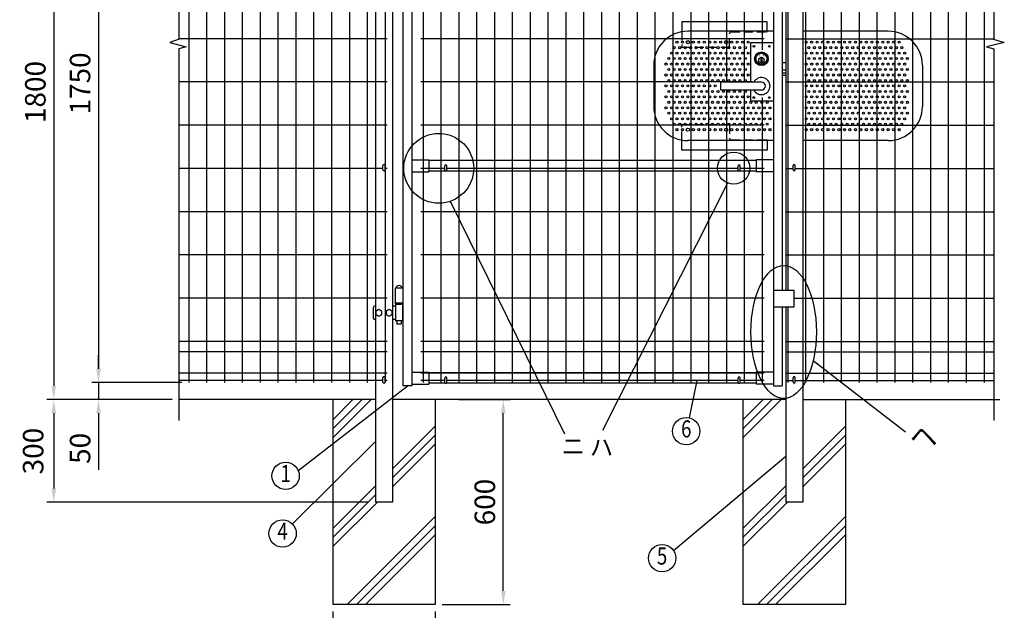
# Model space of a CAD drawing. Extents: x 375 to 7813, y 29 to 5280.
# Drawn here: x 375 to 3255, y 1779 to 3508 of the extents above; entities that cross this region are included whole.
import ezdxf
from ezdxf.enums import TextEntityAlignment as Align

# ---------------------------------------------------------------- set-up
doc = ezdxf.new("R2010")
doc.units = 0
doc.header["$LTSCALE"] = 100
doc.header["$MEASUREMENT"] = 0
doc.header["$PDMODE"] = 33
doc.header["$PDSIZE"] = 5
doc.linetypes.add('HIDDEN', pattern=[0.375, 0.25, -0.125])
doc.layers.get('0').update_dxf_attribs({"linetype": 'CONTINUOUS'})
doc.layers.get('DEFPOINTS').update_dxf_attribs({"linetype": 'CONTINUOUS'})
for name, color, linetype in [('HASEN', 7, 'HIDDEN'), ('MOJI', 6, 'CONTINUOUS'), ('SJC', 1, 'CONTINUOUS'), ('SUNPOU', 4, 'CONTINUOUS')]:
    doc.layers.add(name, color=color, linetype=linetype)
doc.styles.add('EXT08', font='ROMANS', dxfattribs={"width": 0.8, "bigfont": 'EXTFONT'})
doc.styles.get("Standard").update_dxf_attribs({"font": 'ROMANS.SHX', "bigfont": 'BIGFONT.SHX'})
doc.dimstyles.new('SJC', dxfattribs={"dimtxt": 0.18, "dimasz": 0.18, "dimexe": 0.18, "dimexo": 0.0625, "dimgap": 0.09, "dimtad": 0, "dimtih": 1, "dimtoh": 1, "dimdec": 4, "dimzin": 0, "dimdsep": 46, "dimtxsty": 'STANDARD', "dimcen": 0.09, "dimadec": 0, "dimazin": 0, "dimtfac": 1, "dimtdec": 4, "dimtofl": 0, "dimtmove": 0, "dimatfit": 3, "dimfxl": 1, "dimtolj": 1, "dimtzin": 0, "dimarcsym": 0})

# ---------------------------------------------------------------- blocks, each defined once
blk = doc.blocks.new('*D6')
at = {"layer": 'DEFPOINTS', "color": 0}
for p in [(869.3, 4196.2), (474.6, 2396.2), (605.4, 2396.2)]:
    blk.add_point(p, dxfattribs=at)
at = {"layer": 'SUNPOU', "color": 0}
for p, q in [((849.3, 4196.2), (454.6, 4196.2)), ((474.6, 4156.2), (474.6, 2436.2)), ((585.4, 2396.2), (454.6, 2396.2))]:
    blk.add_line(p, q, dxfattribs=at)
for points in [[(468, 4156.2), (481.3, 4156.2), (474.6, 4196.2)], [(468, 2436.2), (481.3, 2436.2), (474.6, 2396.2)]]:
    blk.add_solid(points, dxfattribs=at)
at = {"layer": 'SUNPOU', "color": 0, "insert": (420.6, 3296.2), "char_height": 60, "attachment_point": 5, "rotation": 90, "style": 'EXT08'}
blk.add_mtext('\\A1;1800', dxfattribs=at)
blk = doc.blocks.new('*D7')
at = {"layer": 'DEFPOINTS', "color": 0}
for p in [(869.3, 4196.2), (605.4, 2446.2), (869.3, 2446.2)]:
    blk.add_point(p, dxfattribs=at)
at = {"layer": 'SUNPOU', "color": 0}
for p, q in [((849.3, 4196.2), (585.4, 4196.2)), ((605.4, 4156.2), (605.4, 2486.2)), ((849.3, 2446.2), (585.4, 2446.2))]:
    blk.add_line(p, q, dxfattribs=at)
for points in [[(598.8, 4156.2), (612.1, 4156.2), (605.4, 4196.2)], [(598.8, 2486.2), (612.1, 2486.2), (605.4, 2446.2)]]:
    blk.add_solid(points, dxfattribs=at)
at = {"layer": 'SUNPOU', "color": 0, "insert": (551.4, 3321.2), "char_height": 60, "attachment_point": 5, "rotation": 90, "style": 'EXT08'}
blk.add_mtext('\\A1;1750', dxfattribs=at)
blk = doc.blocks.new('*D8')
at = {"layer": 'DEFPOINTS', "color": 0}
for p in [(1290.5, 1796.2), (1590.5, 1796.2), (1590.5, 1637.7)]:
    blk.add_point(p, dxfattribs=at)
at = {"layer": 'SUNPOU', "color": 0}
for p, q in [((1290.5, 1776.2), (1290.5, 1617.7)), ((1590.5, 1776.2), (1590.5, 1617.7)), ((1330.5, 1637.7), (1550.5, 1637.7))]:
    blk.add_line(p, q, dxfattribs=at)
for points in [[(1330.5, 1644.4), (1330.5, 1631), (1290.5, 1637.7)], [(1550.5, 1644.4), (1550.5, 1631), (1590.5, 1637.7)]]:
    blk.add_solid(points, dxfattribs=at)
at = {"layer": 'SUNPOU', "color": 0, "insert": (1439.1, 1696.3), "char_height": 60, "attachment_point": 5, "style": 'EXT08'}
blk.add_mtext('\\A1;□300', dxfattribs=at)
blk = doc.blocks.new('*D9')
at = {"color": 0, "linetype": 'ByBlock'}
for p, q in [((656.4, 1901.3), (656.4, 1941.3)), ((636.4, 1861.3), (636.4, 1861.3)), ((656.4, 1861.3), (656.4, 1811.3)), ((871.7, 1811.3), (636.4, 1811.3)), ((656.4, 1771.3), (656.4, 1605.6))]:
    blk.add_line(p, q, dxfattribs=at)
for points in [[(649.8, 1901.3), (663.1, 1901.3), (656.4, 1861.3)], [(649.8, 1771.3), (663.1, 1771.3), (656.4, 1811.3)]]:
    blk.add_solid(points, dxfattribs=at)
at = {"layer": 'DEFPOINTS', "color": 0, "linetype": 'ByBlock'}
for p in [(656.4, 1861.3), (656.4, 1811.3), (891.7, 1811.3)]:
    blk.add_point(p, dxfattribs=at)
at = {"color": 0, "linetype": 'ByBlock', "insert": (602.4, 1668.4), "char_height": 60, "attachment_point": 5, "rotation": 90, "style": 'EXT08'}
blk.add_mtext('\\A1;50', dxfattribs=at)
blk = doc.blocks.new('*D10')
at = {"layer": 'DEFPOINTS', "color": 0}
for p in [(605.4, 2396.2), (474.6, 2096.2), (1415.5, 2096.2)]:
    blk.add_point(p, dxfattribs=at)
at = {"layer": 'SUNPOU', "color": 0}
for p, q in [((585.4, 2396.2), (454.6, 2396.2)), ((474.6, 2356.2), (474.6, 2136.2)), ((1395.5, 2096.2), (454.6, 2096.2))]:
    blk.add_line(p, q, dxfattribs=at)
for points in [[(468, 2356.2), (481.3, 2356.2), (474.6, 2396.2)], [(468, 2136.2), (481.3, 2136.2), (474.6, 2096.2)]]:
    blk.add_solid(points, dxfattribs=at)
at = {"layer": 'SUNPOU', "color": 0, "insert": (414.2, 2245.4), "char_height": 60, "attachment_point": 5, "rotation": 90, "style": 'EXT08'}
blk.add_mtext('\\A1;300', dxfattribs=at)
blk = doc.blocks.new('*D11')
at = {"layer": 'DEFPOINTS', "color": 0}
for p in [(1639.1, 2396.2), (1789.5, 2396.2), (1590.5, 1796.2)]:
    blk.add_point(p, dxfattribs=at)
at = {"layer": 'SUNPOU', "color": 0}
for p, q in [((1659.1, 2396.2), (1809.5, 2396.2)), ((1789.5, 1836.2), (1789.5, 2356.2)), ((1610.5, 1796.2), (1809.5, 1796.2))]:
    blk.add_line(p, q, dxfattribs=at)
for points in [[(1782.8, 2356.2), (1796.1, 2356.2), (1789.5, 2396.2)], [(1782.8, 1836.2), (1796.1, 1836.2), (1789.5, 1796.2)]]:
    blk.add_solid(points, dxfattribs=at)
at = {"layer": 'SUNPOU', "color": 0, "insert": (1735.5, 2096.2), "char_height": 60, "attachment_point": 5, "rotation": 90, "style": 'EXT08'}
blk.add_mtext('\\A1;600', dxfattribs=at)
blk = doc.blocks.new('A$C213A0825')
at = {"layer": 'HASEN'}
for p, q in [((-18, 30.4), (-18, -13)), ((127, 30), (230, 30)), ((122, -13), (122, 25)), ((-16, -15), (120, -15)), ((-18, -286.4), (-18, -243)), ((-16, -241), (120, -241)), ((122, -243), (122, -281)), ((127, -286), (230, -286))]:
    blk.add_line(p, q, dxfattribs=at)
for centre, radius, start, end in [((127, 25), 5, 90, 180), ((230, 32), 2, 270, 0), ((-16, -13), 2, 180, 270), ((120, -13), 2, 270, 0), ((-16, -243), 2, 90, 180), ((120, -243), 2, 0, 90), ((127, -281), 5, 180, 270), ((230, -288), 2, 0, 90)]:
    blk.add_arc(centre, radius, start, end, dxfattribs=at)
at = {"layer": 'MOJI'}
for p, q in [((232, 60), (-18, 60)), ((-18, 60), (-18, 30.4)), ((232, 32), (232, 60)), ((-18, -316), (-18, -286.4)), ((232, -288), (232, -316)), ((232, -316), (-18, -316))]:
    blk.add_line(p, q, dxfattribs=at)
at = {"layer": 'SJC'}
for centre in [(0, 0), (112, 0), (0, -256), (112, -256)]:
    blk.add_circle(centre, 4.7, dxfattribs=at)
blk = doc.blocks.new('A$C64C354C6')
at = {"layer": 'SUNPOU'}
blk.add_blockref('A$C213A0825', (0, 0), dxfattribs=at)

msp = doc.modelspace()

# ---------------------------------------------------------------- linework, layer by layer
at = {"layer": 'MOJI'}
for p, q in [((2445.64281, 3029.75264), (2079.25897, 2305.76622)), ((1634.1193, 2976.31835), (1968.2731, 2296.20292)), ((2696.22675, 2510.08566), (2966.50266, 2302.17594)), ((2355.33418, 2452.30831), (2332.81623, 2343.09185)), ((1512.04952, 2437.59337), (1188.31383, 2186.43058)), ((1415.54365, 2273.56518), (1172.37694, 2032.49194)), ((2615.54365, 2229.21081), (2287.59254, 1953.5932))]:
    msp.add_line(p, q, dxfattribs=at)
for centre, radius in [((2289.54365, 3426.00831), 3), ((2297.54365, 3442.00831), 3), ((2305.54365, 3426.00831), 3), ((2313.54365, 3442.00831), 3), ((2321.54365, 3426.00831), 3), ((2337.54365, 3426.00831), 3), ((2345.54365, 3442.00831), 3), ((2353.54365, 3426.00831), 3), ((2361.54365, 3442.00831), 3), ((2369.54365, 3426.00831), 3), ((2377.54365, 3442.00831), 3), ((2385.54365, 3426.00831), 3), ((2393.54365, 3442.00831), 3), ((2401.54365, 3426.00831), 3), ((2409.54365, 3442.00831), 3), ((2417.54365, 3426.00831), 3), ((2425.54365, 3442.00831), 3), ((2433.54365, 3426.00831), 3), ((2449.54365, 3426.00831), 3), ((2457.54365, 3442.00831), 3), ((2465.54365, 3426.00831), 3), ((2473.54365, 3442.00831), 3), ((2481.54365, 3426.00831), 3), ((2489.54365, 3442.00831), 3), ((2497.54365, 3426.00831), 3), ((2505.54365, 3442.00831), 3), ((2675.54365, 3442.00831), 3), ((2683.54365, 3426.00831), 3), ((2691.54365, 3442.00831), 3), ((2699.54365, 3426.00831), 3), ((2707.54365, 3442.00831), 3), ((2715.54365, 3426.00831), 3), ((2723.54365, 3442.00831), 3), ((2731.54365, 3426.00831), 3), ((2739.54365, 3442.00831), 3), ((2747.54365, 3426.00831), 3), ((2755.54365, 3442.00831), 3), ((2763.54365, 3426.00831), 3), ((2771.54365, 3442.00831), 3), ((2779.54365, 3426.00831), 3), ((2787.54365, 3442.00831), 3), ((2795.54365, 3426.00831), 3), ((2803.54365, 3442.00831), 3), ((2811.54365, 3426.00831), 3), ((2819.54365, 3442.00831), 3), ((2827.54365, 3426.00831), 3), ((2835.54365, 3442.00831), 3), ((2843.54365, 3426.00831), 3), ((2851.54365, 3442.00831), 3), ((2859.54365, 3426.00831), 3), ((2867.54365, 3442.00831), 3), ((2875.54365, 3426.00831), 3), ((2883.54365, 3442.00831), 3), ((2891.54365, 3426.00831), 3), ((2899.54365, 3442.00831), 3), ((2907.54365, 3426.00831), 3), ((2915.54365, 3442.00831), 3), ((2923.54365, 3426.00831), 3), ((2931.54365, 3442.00831), 3), ((2939.54365, 3426.00831), 3), ((2947.54365, 3442.00831), 3), ((2955.54365, 3426.00831), 3), ((2281.54365, 3410.00831), 3), ((2297.54365, 3410.00831), 3), ((2313.54365, 3410.00831), 3), ((2329.54365, 3410.00831), 3), ((2345.54365, 3410.00831), 3), ((2361.54365, 3410.00831), 3), ((2377.54365, 3410.00831), 3), ((2393.54365, 3410.00831), 3), ((2409.54365, 3410.00831), 3), ((2425.54365, 3410.00831), 3), ((2441.54365, 3410.00831), 3), ((2457.54365, 3410.00831), 3), ((2473.54365, 3410.00831), 3), ((2489.54365, 3410.00831), 3), ((2505.54365, 3410.00831), 3), ((2675.54365, 3410.00831), 3), ((2691.54365, 3410.00831), 3), ((2707.54365, 3410.00831), 3), ((2723.54365, 3410.00831), 3), ((2739.54365, 3410.00831), 3), ((2755.54365, 3410.00831), 3), ((2771.54365, 3410.00831), 3), ((2787.54365, 3410.00831), 3), ((2803.54365, 3410.00831), 3), ((2819.54365, 3410.00831), 3), ((2835.54365, 3410.00831), 3), ((2851.54365, 3410.00831), 3), ((2867.54365, 3410.00831), 3), ((2883.54365, 3410.00831), 3), ((2899.54365, 3410.00831), 3), ((2915.54365, 3410.00831), 3), ((2931.54365, 3410.00831), 3), ((2947.54365, 3410.00831), 3), ((2963.54365, 3410.00831), 3), ((2265.54365, 3378.00831), 3), ((2273.54365, 3394.00831), 3), ((2281.54365, 3378.00831), 3), ((2289.54365, 3394.00831), 3), ((2297.54365, 3378.00831), 3), ((2305.54365, 3394.00831), 3), ((2313.54365, 3378.00831), 3), ((2321.54365, 3394.00831), 3), ((2329.54365, 3378.00831), 3), ((2337.54365, 3394.00831), 3), ((2345.54365, 3378.00831), 3), ((2353.54365, 3394.00831), 3), ((2361.54365, 3378.00831), 3), ((2369.54365, 3394.00831), 3), ((2377.54365, 3378.00831), 3), ((2385.54365, 3394.00831), 3), ((2393.54365, 3378.00831), 3), ((2401.54365, 3394.00831), 3), ((2409.54365, 3378.00831), 3), ((2417.54365, 3394.00831), 3), ((2425.54365, 3378.00831), 3), ((2433.54365, 3394.00831), 3), ((2441.54365, 3378.00831), 3), ((2449.54365, 3394.00831), 3), ((2457.54365, 3378.00831), 3), ((2465.54365, 3394.00831), 3), ((2473.54365, 3378.00831), 3), ((2481.54365, 3394.00831), 3), ((2489.54365, 3378.00831), 3), ((2497.54365, 3394.00831), 3), ((2505.54365, 3378.00831), 3), ((2675.54365, 3378.00831), 3), ((2683.54365, 3394.00831), 3), ((2691.54365, 3378.00831), 3), ((2699.54365, 3394.00831), 3), ((2707.54365, 3378.00831), 3), ((2715.54365, 3394.00831), 3), ((2723.54365, 3378.00831), 3), ((2731.54365, 3394.00831), 3), ((2739.54365, 3378.00831), 3), ((2747.54365, 3394.00831), 3), ((2755.54365, 3378.00831), 3), ((2763.54365, 3394.00831), 3), ((2771.54365, 3378.00831), 3), ((2779.54365, 3394.00831), 3), ((2787.54365, 3378.00831), 3), ((2795.54365, 3394.00831), 3), ((2803.54365, 3378.00831), 3), ((2811.54365, 3394.00831), 3), ((2819.54365, 3378.00831), 3), ((2827.54365, 3394.00831), 3), ((2835.54365, 3378.00831), 3), ((2843.54365, 3394.00831), 3), ((2851.54365, 3378.00831), 3), ((2859.54365, 3394.00831), 3), ((2867.54365, 3378.00831), 3), ((2875.54365, 3394.00831), 3), ((2883.54365, 3378.00831), 3), ((2891.54365, 3394.00831), 3), ((2899.54365, 3378.00831), 3), ((2907.54365, 3394.00831), 3), ((2915.54365, 3378.00831), 3), ((2923.54365, 3394.00831), 3), ((2931.54365, 3378.00831), 3), ((2939.54365, 3394.00831), 3), ((2947.54365, 3378.00831), 3), ((2955.54365, 3394.00831), 3), ((2963.54365, 3378.00831), 3), ((2971.54365, 3394.00831), 3), ((2265.54365, 3346.00831), 3), ((2273.54365, 3362.00831), 3), ((2281.54365, 3346.00831), 3), ((2289.54365, 3362.00831), 3), ((2297.54365, 3346.00831), 3), ((2305.54365, 3362.00831), 3), ((2313.54365, 3346.00831), 3), ((2321.54365, 3362.00831), 3), ((2329.54365, 3346.00831), 3), ((2337.54365, 3362.00831), 3), ((2345.54365, 3346.00831), 3), ((2353.54365, 3362.00831), 3), ((2361.54365, 3346.00831), 3), ((2369.54365, 3362.00831), 3), ((2377.54365, 3346.00831), 3), ((2385.54365, 3362.00831), 3), ((2393.54365, 3346.00831), 3), ((2401.54365, 3362.00831), 3), ((2409.54365, 3346.00831), 3), ((2417.54365, 3362.00831), 3), ((2425.54365, 3346.00831), 3), ((2433.54365, 3362.00831), 3), ((2441.54365, 3346.00831), 3), ((2449.54365, 3362.00831), 3), ((2457.54365, 3346.00831), 3), ((2465.54365, 3362.00831), 3), ((2473.54365, 3346.00831), 3), ((2481.54365, 3362.00831), 3), ((2489.54365, 3346.00831), 3), ((2497.54365, 3362.00831), 3), ((2505.54365, 3346.00831), 3), ((2675.54365, 3346.00831), 3), ((2683.54365, 3362.00831), 3), ((2691.54365, 3346.00831), 3), ((2699.54365, 3362.00831), 3), ((2707.54365, 3346.00831), 3), ((2715.54365, 3362.00831), 3), ((2723.54365, 3346.00831), 3), ((2731.54365, 3362.00831), 3), ((2739.54365, 3346.00831), 3), ((2747.54365, 3362.00831), 3), ((2755.54365, 3346.00831), 3), ((2763.54365, 3362.00831), 3), ((2771.54365, 3346.00831), 3), ((2779.54365, 3362.00831), 3), ((2787.54365, 3346.00831), 3), ((2795.54365, 3362.00831), 3), ((2803.54365, 3346.00831), 3), ((2811.54365, 3362.00831), 3), ((2819.54365, 3346.00831), 3), ((2827.54365, 3362.00831), 3), ((2835.54365, 3346.00831), 3), ((2843.54365, 3362.00831), 3), ((2851.54365, 3346.00831), 3), ((2859.54365, 3362.00831), 3), ((2867.54365, 3346.00831), 3), ((2875.54365, 3362.00831), 3), ((2883.54365, 3346.00831), 3), ((2891.54365, 3362.00831), 3), ((2899.54365, 3346.00831), 3), ((2907.54365, 3362.00831), 3), ((2915.54365, 3346.00831), 3), ((2923.54365, 3362.00831), 3), ((2931.54365, 3346.00831), 3), ((2939.54365, 3362.00831), 3), ((2947.54365, 3346.00831), 3), ((2955.54365, 3362.00831), 3), ((2963.54365, 3346.00831), 3), ((2971.54365, 3362.00831), 3), ((2265.54365, 3314.00831), 3), ((2273.54365, 3330.00831), 3), ((2281.54365, 3314.00831), 3), ((2289.54365, 3330.00831), 3), ((2297.54365, 3314.00831), 3), ((2305.54365, 3330.00831), 3), ((2313.54365, 3314.00831), 3), ((2321.54365, 3330.00831), 3), ((2329.54365, 3314.00831), 3), ((2337.54365, 3330.00831), 3), ((2345.54365, 3314.00831), 3), ((2353.54365, 3330.00831), 3), ((2361.54365, 3314.00831), 3), ((2369.54365, 3330.00831), 3), ((2377.54365, 3314.00831), 3), ((2385.54365, 3330.00831), 3), ((2393.54365, 3314.00831), 3), ((2401.54365, 3330.00831), 3), ((2409.54365, 3314.00831), 3), ((2417.54365, 3330.00831), 3), ((2433.54365, 3330.00831), 3), ((2449.54365, 3330.00831), 3), ((2465.54365, 3330.00831), 3), ((2481.54365, 3330.00831), 3), ((2497.54365, 3330.00831), 3), ((2675.54365, 3314.00831), 3), ((2683.54365, 3330.00831), 3), ((2691.54365, 3314.00831), 3), ((2699.54365, 3330.00831), 3), ((2707.54365, 3314.00831), 3), ((2715.54365, 3330.00831), 3), ((2723.54365, 3314.00831), 3), ((2731.54365, 3330.00831), 3), ((2739.54365, 3314.00831), 3), ((2747.54365, 3330.00831), 3), ((2755.54365, 3314.00831), 3), ((2763.54365, 3330.00831), 3), ((2771.54365, 3314.00831), 3), ((2779.54365, 3330.00831), 3), ((2787.54365, 3314.00831), 3), ((2795.54365, 3330.00831), 3), ((2803.54365, 3314.00831), 3), ((2811.54365, 3330.00831), 3), ((2819.54365, 3314.00831), 3), ((2827.54365, 3330.00831), 3), ((2835.54365, 3314.00831), 3), ((2843.54365, 3330.00831), 3), ((2851.54365, 3314.00831), 3), ((2859.54365, 3330.00831), 3), ((2867.54365, 3314.00831), 3), ((2875.54365, 3330.00831), 3), ((2883.54365, 3314.00831), 3), ((2891.54365, 3330.00831), 3), ((2899.54365, 3314.00831), 3), ((2907.54365, 3330.00831), 3), ((2915.54365, 3314.00831), 3), ((2923.54365, 3330.00831), 3), ((2931.54365, 3314.00831), 3), ((2939.54365, 3330.00831), 3), ((2947.54365, 3314.00831), 3), ((2955.54365, 3330.00831), 3), ((2963.54365, 3314.00831), 3), ((2971.54365, 3330.00831), 3), ((2265.54365, 3282.00831), 3), ((2273.54365, 3298.00831), 3), ((2281.54365, 3282.00831), 3), ((2289.54365, 3298.00831), 3), ((2297.54365, 3282.00831), 3), ((2305.54365, 3298.00831), 3), ((2313.54365, 3282.00831), 3), ((2321.54365, 3298.00831), 3), ((2329.54365, 3282.00831), 3), ((2337.54365, 3298.00831), 3), ((2345.54365, 3282.00831), 3), ((2353.54365, 3298.00831), 3), ((2361.54365, 3282.00831), 3), ((2369.54365, 3298.00831), 3), ((2377.54365, 3282.00831), 3), ((2385.54365, 3298.00831), 3), ((2393.54365, 3282.00831), 3), ((2401.54365, 3298.00831), 3), ((2409.54365, 3282.00831), 3), ((2417.54365, 3298.00831), 3), ((2425.54365, 3282.00831), 3), ((2433.54365, 3298.00831), 3), ((2441.54365, 3282.00831), 3), ((2449.54365, 3298.00831), 3), ((2457.54365, 3282.00831), 3), ((2465.54365, 3298.00831), 3), ((2473.54365, 3282.00831), 3), ((2481.54365, 3298.00831), 3), ((2489.54365, 3282.00831), 3), ((2497.54365, 3298.00831), 3), ((2505.54365, 3282.00831), 3), ((2675.54365, 3282.00831), 3), ((2683.54365, 3298.00831), 3), ((2691.54365, 3282.00831), 3), ((2699.54365, 3298.00831), 3), ((2707.54365, 3282.00831), 3), ((2715.54365, 3298.00831), 3), ((2723.54365, 3282.00831), 3), ((2731.54365, 3298.00831), 3), ((2739.54365, 3282.00831), 3), ((2747.54365, 3298.00831), 3), ((2755.54365, 3282.00831), 3), ((2763.54365, 3298.00831), 3), ((2771.54365, 3282.00831), 3), ((2779.54365, 3298.00831), 3), ((2787.54365, 3282.00831), 3), ((2795.54365, 3298.00831), 3), ((2803.54365, 3282.00831), 3), ((2811.54365, 3298.00831), 3), ((2819.54365, 3282.00831), 3), ((2827.54365, 3298.00831), 3), ((2835.54365, 3282.00831), 3), ((2843.54365, 3298.00831), 3), ((2851.54365, 3282.00831), 3), ((2859.54365, 3298.00831), 3), ((2867.54365, 3282.00831), 3), ((2875.54365, 3298.00831), 3), ((2883.54365, 3282.00831), 3), ((2891.54365, 3298.00831), 3), ((2899.54365, 3282.00831), 3), ((2907.54365, 3298.00831), 3), ((2915.54365, 3282.00831), 3), ((2923.54365, 3298.00831), 3), ((2931.54365, 3282.00831), 3), ((2939.54365, 3298.00831), 3), ((2947.54365, 3282.00831), 3), ((2955.54365, 3298.00831), 3), ((2963.54365, 3282.00831), 3), ((2971.54365, 3298.00831), 3), ((2273.54365, 3266.00831), 3), ((2289.54365, 3266.00831), 3), ((2305.54365, 3266.00831), 3), ((2321.54365, 3266.00831), 3), ((2337.54365, 3266.00831), 3), ((2353.54365, 3266.00831), 3), ((2369.54365, 3266.00831), 3), ((2385.54365, 3266.00831), 3), ((2401.54365, 3266.00831), 3), ((2417.54365, 3266.00831), 3), ((2433.54365, 3266.00831), 3), ((2449.54365, 3266.00831), 3), ((2465.54365, 3266.00831), 3), ((2481.54365, 3266.00831), 3), ((2497.54365, 3266.00831), 3), ((2513.54365, 3266.00831), 3), ((2529.54365, 3266.00831), 3), ((2545.54365, 3266.00831), 3), ((2561.54365, 3266.00831), 3), ((2683.54365, 3266.00831), 3), ((2699.54365, 3266.00831), 3), ((2715.54365, 3266.00831), 3), ((2731.54365, 3266.00831), 3), ((2747.54365, 3266.00831), 3), ((2763.54365, 3266.00831), 3), ((2779.54365, 3266.00831), 3), ((2795.54365, 3266.00831), 3), ((2811.54365, 3266.00831), 3), ((2827.54365, 3266.00831), 3), ((2843.54365, 3266.00831), 3), ((2859.54365, 3266.00831), 3), ((2875.54365, 3266.00831), 3), ((2891.54365, 3266.00831), 3), ((2907.54365, 3266.00831), 3), ((2923.54365, 3266.00831), 3), ((2939.54365, 3266.00831), 3), ((2955.54365, 3266.00831), 3), ((2971.54365, 3266.00831), 3), ((2265.54365, 3250.00831), 3), ((2273.54365, 3234.00831), 3), ((2281.54365, 3250.00831), 3), ((2289.54365, 3234.00831), 3), ((2297.54365, 3250.00831), 3), ((2305.54365, 3234.00831), 3), ((2313.54365, 3250.00831), 3), ((2321.54365, 3234.00831), 3), ((2329.54365, 3250.00831), 3), ((2337.54365, 3234.00831), 3), ((2345.54365, 3250.00831), 3), ((2353.54365, 3234.00831), 3), ((2361.54365, 3250.00831), 3), ((2369.54365, 3234.00831), 3), ((2377.54365, 3250.00831), 3), ((2385.54365, 3234.00831), 3), ((2393.54365, 3250.00831), 3), ((2401.54365, 3234.00831), 3), ((2409.54365, 3250.00831), 3), ((2417.54365, 3234.00831), 3), ((2425.54365, 3250.00831), 3), ((2433.54365, 3234.00831), 3), ((2441.54365, 3250.00831), 3), ((2449.54365, 3234.00831), 3), ((2457.54365, 3250.00831), 3), ((2465.54365, 3234.00831), 3), ((2473.54365, 3250.00831), 3), ((2481.54365, 3234.00831), 3), ((2489.54365, 3250.00831), 3), ((2497.54365, 3234.00831), 3), ((2505.54365, 3250.00831), 3), ((2513.54365, 3234.00831), 3), ((2521.54365, 3250.00831), 3), ((2529.54365, 3234.00831), 3), ((2537.54365, 3250.00831), 3), ((2545.54365, 3234.00831), 3), ((2553.54365, 3250.00831), 3), ((2561.54365, 3234.00831), 3), ((2569.54365, 3250.00831), 3), ((2675.54365, 3250.00831), 3), ((2683.54365, 3234.00831), 3), ((2691.54365, 3250.00831), 3), ((2699.54365, 3234.00831), 3), ((2707.54365, 3250.00831), 3), ((2715.54365, 3234.00831), 3), ((2723.54365, 3250.00831), 3), ((2731.54365, 3234.00831), 3), ((2739.54365, 3250.00831), 3), ((2747.54365, 3234.00831), 3), ((2755.54365, 3250.00831), 3), ((2763.54365, 3234.00831), 3), ((2771.54365, 3250.00831), 3), ((2779.54365, 3234.00831), 3), ((2787.54365, 3250.00831), 3), ((2795.54365, 3234.00831), 3), ((2803.54365, 3250.00831), 3), ((2811.54365, 3234.00831), 3), ((2819.54365, 3250.00831), 3), ((2827.54365, 3234.00831), 3), ((2835.54365, 3250.00831), 3), ((2843.54365, 3234.00831), 3), ((2851.54365, 3250.00831), 3), ((2859.54365, 3234.00831), 3), ((2867.54365, 3250.00831), 3), ((2875.54365, 3234.00831), 3), ((2883.54365, 3250.00831), 3), ((2891.54365, 3234.00831), 3), ((2899.54365, 3250.00831), 3), ((2907.54365, 3234.00831), 3), ((2915.54365, 3250.00831), 3), ((2923.54365, 3234.00831), 3), ((2931.54365, 3250.00831), 3), ((2939.54365, 3234.00831), 3), ((2947.54365, 3250.00831), 3), ((2955.54365, 3234.00831), 3), ((2963.54365, 3250.00831), 3), ((2971.54365, 3234.00831), 3), ((2281.54365, 3218.00831), 3), ((2289.54365, 3202.00831), 3), ((2297.54365, 3218.00831), 3), ((2305.54365, 3202.00831), 3), ((2313.54365, 3218.00831), 3), ((2321.54365, 3202.00831), 3), ((2329.54365, 3218.00831), 3), ((2337.54365, 3202.00831), 3), ((2345.54365, 3218.00831), 3), ((2353.54365, 3202.00831), 3), ((2361.54365, 3218.00831), 3), ((2369.54365, 3202.00831), 3), ((2377.54365, 3218.00831), 3), ((2385.54365, 3202.00831), 3), ((2393.54365, 3218.00831), 3), ((2401.54365, 3202.00831), 3), ((2409.54365, 3218.00831), 3), ((2417.54365, 3202.00831), 3), ((2425.54365, 3218.00831), 3), ((2433.54365, 3202.00831), 3), ((2441.54365, 3218.00831), 3), ((2449.54365, 3202.00831), 3), ((2457.54365, 3218.00831), 3), ((2465.54365, 3202.00831), 3), ((2473.54365, 3218.00831), 3), ((2481.54365, 3202.00831), 3), ((2489.54365, 3218.00831), 3), ((2497.54365, 3202.00831), 3), ((2505.54365, 3218.00831), 3), ((2513.54365, 3202.00831), 3), ((2521.54365, 3218.00831), 3), ((2529.54365, 3202.00831), 3), ((2537.54365, 3218.00831), 3), ((2545.54365, 3202.00831), 3), ((2553.54365, 3218.00831), 3), ((2561.54365, 3202.00831), 3), ((2569.54365, 3218.00831), 3), ((2675.54365, 3218.00831), 3), ((2683.54365, 3202.00831), 3), ((2691.54365, 3218.00831), 3), ((2699.54365, 3202.00831), 3), ((2707.54365, 3218.00831), 3), ((2715.54365, 3202.00831), 3), ((2723.54365, 3218.00831), 3), ((2731.54365, 3202.00831), 3), ((2739.54365, 3218.00831), 3), ((2747.54365, 3202.00831), 3), ((2755.54365, 3218.00831), 3), ((2763.54365, 3202.00831), 3), ((2771.54365, 3218.00831), 3), ((2779.54365, 3202.00831), 3), ((2787.54365, 3218.00831), 3), ((2795.54365, 3202.00831), 3), ((2803.54365, 3218.00831), 3), ((2811.54365, 3202.00831), 3), ((2819.54365, 3218.00831), 3), ((2827.54365, 3202.00831), 3), ((2835.54365, 3218.00831), 3), ((2843.54365, 3202.00831), 3), ((2851.54365, 3218.00831), 3), ((2859.54365, 3202.00831), 3), ((2867.54365, 3218.00831), 3), ((2875.54365, 3202.00831), 3), ((2883.54365, 3218.00831), 3), ((2891.54365, 3202.00831), 3), ((2899.54365, 3218.00831), 3), ((2907.54365, 3202.00831), 3), ((2915.54365, 3218.00831), 3), ((2923.54365, 3202.00831), 3), ((2931.54365, 3218.00831), 3), ((2939.54365, 3202.00831), 3), ((2947.54365, 3218.00831), 3), ((2955.54365, 3202.00831), 3), ((2963.54365, 3218.00831), 3), ((1600.6569, 3072.90831), 102.22208), ((2297.54365, 3186.00831), 3), ((2313.54365, 3186.00831), 3), ((2345.54365, 3186.00831), 3), ((2361.54365, 3186.00831), 3), ((2377.54365, 3186.00831), 3), ((2393.54365, 3186.00831), 3), ((2409.54365, 3186.00831), 3), ((2425.54365, 3186.00831), 3), ((2457.54365, 3186.00831), 3), ((2473.54365, 3186.00831), 3), ((2489.54365, 3186.00831), 3), ((2505.54365, 3186.00831), 3), ((2521.54365, 3186.00831), 3), ((2537.54365, 3186.00831), 3), ((2553.54365, 3186.00831), 3), ((2569.54365, 3186.00831), 3), ((2675.54365, 3186.00831), 3), ((2691.54365, 3186.00831), 3), ((2707.54365, 3186.00831), 3), ((2723.54365, 3186.00831), 3), ((2739.54365, 3186.00831), 3), ((2755.54365, 3186.00831), 3), ((2771.54365, 3186.00831), 3), ((2787.54365, 3186.00831), 3), ((2803.54365, 3186.00831), 3), ((2819.54365, 3186.00831), 3), ((2835.54365, 3186.00831), 3), ((2851.54365, 3186.00831), 3), ((2867.54365, 3186.00831), 3), ((2883.54365, 3186.00831), 3), ((2899.54365, 3186.00831), 3), ((2915.54365, 3186.00831), 3), ((2931.54365, 3186.00831), 3), ((2947.54365, 3186.00831), 3), ((2463.48996, 3073.39924), 47.15449), ((2324.73903, 2303.91585), 40), ((1152.82313, 2173.15104), 40), ((1143.97066, 2004.33022), 40), ((2254.02253, 1931.84339), 40)]:
    msp.add_circle(centre, radius, dxfattribs=at)
msp.add_ellipse((2609.76475, 2594.15269), major_axis=(0, -194.65115), ratio=0.4924886655, dxfattribs=at)
at = {"layer": 'SJC'}
for p, q in [((869.34365, 4196.20831), (869.34365, 2446.20831)), ((921.54365, 4196.20831), (921.54365, 2446.20831)), ((973.74365, 4196.20831), (973.74365, 2446.20831)), ((1025.94365, 4196.20831), (1025.94365, 2446.20831)), ((1078.14365, 4196.20831), (1078.14365, 2446.20831)), ((1130.34365, 4196.20831), (1130.34365, 2446.20831)), ((1182.54365, 4196.20831), (1182.54365, 2446.20831)), ((1234.74365, 4196.20831), (1234.74365, 2446.20831)), ((1286.94365, 4196.20831), (1286.94365, 2446.20831)), ((1339.14365, 4196.20831), (1339.14365, 2446.20831)), ((1391.34365, 4196.20831), (1391.34365, 2446.20831)), ((1443.54365, 4196.20831), (1443.54365, 3457.60831)), ((1554.64365, 4196.20831), (1554.64365, 2446.20831)), ((1606.84365, 4196.20831), (1606.84365, 2446.20831)), ((1659.04365, 4196.20831), (1659.04365, 2446.20831)), ((1711.24365, 4196.20831), (1711.24365, 2446.20831)), ((1763.44365, 4196.20831), (1763.44365, 2446.20831)), ((1815.64365, 4196.20831), (1815.64365, 2446.20831)), ((1867.84365, 4196.20831), (1867.84365, 2446.20831)), ((1920.04365, 4196.20831), (1920.04365, 2446.20831)), ((1972.24365, 4196.20831), (1972.24365, 2446.20831)), ((2024.44365, 4196.20831), (2024.44365, 2446.20831)), ((2076.64365, 4196.20831), (2076.64365, 2446.20831)), ((2128.84365, 4196.20831), (2128.84365, 2446.20831)), ((2181.04365, 4196.20831), (2181.04365, 2446.20831)), ((2233.24365, 4196.20831), (2233.24365, 2446.20831)), ((2285.44365, 4196.20831), (2285.44365, 2446.20831)), ((2337.64365, 4196.20831), (2337.64365, 2446.20831)), ((2389.84365, 4196.20831), (2389.84365, 2446.20831)), ((2442.04365, 4196.20831), (2442.04365, 3325.00831)), ((2494.24365, 4196.20831), (2494.24365, 3325.00831)), ((2546.44365, 4196.20831), (2546.44365, 3419.44224)), ((2673.74365, 4196.20831), (2673.74365, 2446.20831)), ((2725.94365, 4196.20831), (2725.94365, 2446.20831)), ((2778.14365, 4196.20831), (2778.14365, 2446.20831)), ((2830.34365, 4196.20831), (2830.34365, 2446.20831)), ((2882.54365, 4196.20831), (2882.54365, 2446.20831)), ((2934.74365, 4196.20831), (2934.74365, 2446.20831)), ((2986.94365, 4196.20831), (2986.94365, 2446.20831)), ((3039.14365, 4196.20831), (3039.14365, 2446.20831)), ((3091.34365, 4196.20831), (3091.34365, 2446.20831)), ((3143.54365, 4196.20831), (3143.54365, 2446.20831)), ((3195.74365, 4196.20831), (3195.74365, 2446.20831)), ((1415.54365, 4125.6338), (1415.54365, 2096.22519)), ((1465.54365, 4125.6338), (1465.54365, 2096.22519)), ((1495.54365, 4130.70831), (1495.54365, 2436.70831)), ((1521.54365, 4130.70831), (1521.54365, 2436.70831)), ((2579.54365, 4130.70831), (2579.54365, 2436.70831)), ((2665.54365, 4125.6338), (2665.54365, 2096.22519)), ((2605.54365, 3937.70831), (2605.54365, 2716.70828)), ((2615.54365, 3937.70831), (2615.54365, 2716.70828)), ((2621.54365, 3937.70831), (2621.54365, 3067.20831)), ((1443.54365, 3457.60831), (1443.54365, 2446.20831)), ((2621.54365, 3473.70831), (2621.54365, 2716.70828)), ((1449.54365, 3452.29162), (840.73688, 3452.29162)), ((2552.44365, 3452.29162), (1548.64365, 3452.29162)), ((2615.54365, 3452.29162), (3224.35043, 3452.29162)), ((2615.54365, 3382.00831), (2605.54365, 3382.00831)), ((2615.54365, 3382.00831), (2605.54365, 3382.00831)), ((2615.54365, 3360.00831), (2605.54365, 3360.00831)), ((2615.54365, 3351.00831), (2605.54365, 3351.00831)), ((2615.54365, 3345.00831), (2605.54365, 3345.00831)), ((1449.54365, 3325.70829), (840.73688, 3325.70829)), ((2517.86705, 3325.70829), (1548.64365, 3325.70829)), ((2615.54365, 3325.70829), (3224.35043, 3325.70829)), ((2442.04365, 3302.00831), (2442.04365, 2446.20831)), ((2494.24365, 3302.00831), (2494.24365, 2446.20831)), ((2546.44365, 3279.71576), (2546.44365, 2446.20831)), ((1449.54365, 3199.12496), (840.73688, 3199.12496)), ((2552.44365, 3199.12496), (1548.64365, 3199.12496)), ((2615.54365, 3199.12496), (3224.35043, 3199.12496)), ((1521.54365, 3097.70831), (1571.54365, 3097.70831)), ((1571.54365, 3097.70831), (1571.54365, 3062.70831)), ((2529.54365, 3095.70831), (1571.54365, 3095.70831)), ((2529.54365, 3097.70831), (2529.54365, 3062.70831)), ((2579.54365, 3097.70831), (2529.54365, 3097.70831)), ((1437.54365, 3072.54163), (840.73688, 3072.54163)), ((1449.54365, 3072.54163), (1443.54365, 3072.54163)), ((1521.54365, 3062.70831), (1571.54365, 3062.70831)), ((1618.54365, 3072.54163), (1548.64365, 3072.54163)), ((1619.88534, 3064.70831), (1571.54365, 3064.70831)), ((2477.88534, 3064.70831), (1623.20197, 3064.70831)), ((2476.54365, 3072.54163), (1624.54365, 3072.54163)), ((2529.54365, 3064.70831), (2481.20197, 3064.70831)), ((2552.44365, 3072.54163), (2482.54365, 3072.54163)), ((2579.54365, 3062.70831), (2529.54365, 3062.70831)), ((2615.54365, 3072.54163), (2637.54365, 3072.54163)), ((2643.54365, 3072.54163), (3224.35043, 3072.54163)), ((1449.54365, 2945.9583), (840.73688, 2945.9583)), ((2552.44365, 2945.9583), (1548.64365, 2945.9583)), ((2615.54365, 2945.9583), (3224.35043, 2945.9583)), ((1449.54365, 2819.37497), (840.73688, 2819.37497)), ((2552.44365, 2819.37497), (1548.64365, 2819.37497)), ((2615.54365, 2819.37497), (3224.35043, 2819.37497)), ((1495.54365, 2721.80831), (1473.54365, 2721.80831)), ((1473.54365, 2721.80831), (1473.54365, 2676.80831)), ((2579.54365, 2716.70828, 8144), (2639.54365, 2716.70828, 8144)), ((2639.54365, 2716.70828), (2639.54365, 2666.70828)), ((1449.54365, 2692.79164), (840.73688, 2692.79164)), ((2552.44365, 2692.79164), (1548.64365, 2692.79164)), ((2639.54365, 2692.79164), (3224.35043, 2692.79164)), ((1495.54365, 2678.30831), (1473.54365, 2678.30831)), ((1495.54365, 2676.80831), (1473.54365, 2676.80831)), ((2639.54365, 2666.70828, 8144), (2579.72124, 2666.70828, 8144)), ((2605.54365, 2666.70828), (2605.54365, 2436.70831)), ((2615.54365, 2666.70828), (2615.54365, 2096.22519)), ((2621.54365, 2666.70828), (2621.54365, 2446.20831)), ((1449.54365, 2566.20831), (840.73688, 2566.20831)), ((2552.44365, 2566.20831), (1548.64365, 2566.20831)), ((2615.54365, 2566.20831), (3224.35043, 2566.20831)), ((1449.54365, 2536.20831), (840.73688, 2536.20831)), ((2552.44365, 2536.20831), (1548.64365, 2536.20831)), ((2615.54365, 2536.20831), (3224.35043, 2536.20831)), ((1449.54365, 2473.20831), (840.73688, 2473.20831)), ((1437.54365, 2452.30831), (840.73688, 2452.30831)), ((1449.54365, 2452.30831), (1443.54365, 2452.30831)), ((1521.54365, 2476.70831), (1571.54365, 2476.70831)), ((2552.44365, 2473.20831), (1548.64365, 2473.20831)), ((1618.54365, 2452.30831), (1548.64365, 2452.30831)), ((1571.54365, 2476.70831), (1571.54365, 2441.70831)), ((2529.54365, 2474.70831), (1571.54365, 2474.70831)), ((2476.54365, 2452.30831), (1624.54365, 2452.30831)), ((2552.44365, 2452.30831), (2482.54365, 2452.30831)), ((2579.54365, 2476.70831), (2529.54365, 2476.70831)), ((2529.54365, 2476.70831), (2529.54365, 2441.70831)), ((2615.54365, 2473.20831), (3224.35043, 2473.20831)), ((2615.54365, 2452.30831), (2637.54365, 2452.30831)), ((2643.54365, 2452.30831), (3224.35043, 2452.30831)), ((1521.54365, 2436.70831), (1495.54365, 2436.70831)), ((1521.54365, 2441.70831), (1571.54365, 2441.70831)), ((1619.88534, 2443.70831), (1571.54365, 2443.70831)), ((2477.88534, 2443.70831), (1623.20197, 2443.70831)), ((2529.54365, 2443.70831), (2481.20197, 2443.70831)), ((2579.54365, 2441.70831), (2529.54365, 2441.70831)), ((2579.54365, 2436.70831), (2605.54365, 2436.70831)), ((1414.14371, 2396.22519), (839.33693, 2396.22519)), ((1415.54365, 2396.22519), (840.73688, 2396.22519)), ((1290.54365, 2396.22519), (1290.54365, 1796.22519)), ((2615.54365, 2396.22519), (1465.54365, 2396.22519)), ((1590.54365, 2396.22519), (1590.54365, 1796.22519)), ((2490.54365, 2396.22519), (2490.54365, 1796.22519)), ((2665.54365, 2396.22519), (3240.35043, 2396.22519)), ((2666.9436, 2396.22519), (3241.75038, 2396.22519)), ((2790.54365, 2396.22519), (2790.54365, 1796.22519)), ((1465.54365, 2096.22519), (1415.54365, 2096.22519)), ((2665.54365, 2096.22519), (2615.54365, 2096.22519)), ((1590.54365, 1796.22519), (1290.54365, 1796.22519)), ((2790.54365, 1796.22519), (2490.54365, 1796.22519))]:
    msp.add_line(p, q, dxfattribs=at)
at = {"layer": 'SUNPOU'}
for p, q in [((840.73688, 4206.49069), (840.73688, 3450.93431)), ((3224.35043, 4206.49069), (3224.35043, 3450.93431)), ((2579.54365, 3474.00831), (2329.54365, 3474.00831)), ((2915.54365, 3474.00831), (2665.54365, 3474.00831)), ((2579.5436, 3440.00831), (2512.6436, 3440.00831)), ((2512.6436, 3440.00831), (2512.6436, 3325.00831)), ((840.73688, 3422.16528), (840.73688, 2335.07414)), ((3224.35043, 3422.16528), (3224.35043, 2335.07414)), ((2229.54365, 3374.00831), (2229.54365, 3254.00831)), ((2542.7436, 3393.50831), (2542.7436, 3381.76234)), ((2546.7436, 3393.50831), (2542.7436, 3393.50831)), ((2542.7436, 3381.76234), (2546.7436, 3381.76234)), ((2544.7436, 3381.76234), (2544.7436, 3393.50831)), ((2546.7436, 3381.76234), (2546.7436, 3393.50831)), ((3015.54365, 3374.00831), (3015.54365, 3254.00831)), ((2544.7436, 3325.00831), (2426.2436, 3325.00831)), ((2426.2436, 3302.00831), (2426.2436, 3325.00831)), ((2544.7436, 3302.00831), (2426.2436, 3302.00831)), ((2512.6436, 3302.00831), (2512.6436, 3270.00831)), ((2512.6436, 3270.00831), (2579.5436, 3270.00831)), ((2579.54365, 3154.00831), (2329.54365, 3154.00831)), ((2915.54365, 3154.00831), (2665.54365, 3154.00831)), ((1437.54365, 3068.22519), (1437.54365, 3081.22519)), ((1443.54365, 3068.22519), (1443.54365, 3081.22519)), ((1618.54365, 3067.20831), (1618.54365, 3080.20831)), ((1624.54365, 3067.20831), (1624.54365, 3080.20831)), ((2476.54365, 3067.20831), (2476.54365, 3080.20831)), ((2482.54365, 3067.20831), (2482.54365, 3080.20831)), ((2637.54365, 3068.22519), (2637.54365, 3081.22519)), ((2643.54365, 3068.22519), (2643.54365, 3081.22519)), ((1408.54365, 2664.70831), (1408.54365, 2635.70831)), ((1415.54365, 2669.70831), (1413.54365, 2669.70831)), ((1425.54365, 2660.00831), (1417.04365, 2655.08581)), ((1417.04365, 2655.08581), (1417.04365, 2645.33081)), ((1434.04365, 2655.08581), (1425.54365, 2660.00831)), ((1434.04365, 2645.33081), (1434.04365, 2655.08581)), ((1455.54365, 2660.00831), (1447.04365, 2655.08581)), ((1447.04365, 2655.08581), (1447.04365, 2645.33081)), ((1464.04365, 2655.08581), (1455.54365, 2660.00831)), ((1464.04365, 2645.33081), (1464.04365, 2655.08581)), ((1474.54365, 2669.70831), (1465.54365, 2669.70831)), ((1474.04365, 2676.70831), (1474.04365, 2674.20831)), ((1474.54365, 2674.20831), (1474.04365, 2674.20831)), ((1494.54365, 2674.20831), (1474.54365, 2674.20831)), ((1474.54365, 2674.20831), (1474.54365, 2626.20831)), ((1494.54365, 2674.20831), (1495.04365, 2674.20831)), ((1494.54365, 2674.20831), (1494.54365, 2626.20831)), ((1495.04365, 2676.70831), (1495.04365, 2674.20831)), ((1415.54365, 2630.70831), (1413.54365, 2630.70831)), ((1417.04365, 2645.33081), (1425.54365, 2640.40831)), ((1425.54365, 2640.40831), (1434.04365, 2645.33081)), ((1447.04365, 2645.33081), (1455.54365, 2640.40831)), ((1455.54365, 2640.40831), (1464.04365, 2645.33081)), ((1474.54365, 2630.70831), (1465.54365, 2630.70831)), ((1494.54365, 2626.20831), (1474.54365, 2626.20831)), ((1478.54365, 2626.20831), (1478.54365, 2617.70831)), ((1490.54365, 2626.20831), (1490.54365, 2617.70831)), ((1479.54365, 2616.70831), (1478.54365, 2617.70831)), ((1489.54365, 2616.70831), (1479.54365, 2616.70831)), ((1490.54365, 2617.70831), (1489.54365, 2616.70831)), ((1437.54365, 2447.22519), (1437.54365, 2460.22519)), ((1443.54365, 2447.22519), (1443.54365, 2460.22519)), ((1618.54365, 2446.20831), (1618.54365, 2459.20831)), ((1624.54365, 2446.20831), (1624.54365, 2459.20831)), ((2476.54365, 2446.20831), (2476.54365, 2459.20831)), ((2482.54365, 2446.20831), (2482.54365, 2459.20831)), ((2637.54365, 2447.22519), (2637.54365, 2460.22519)), ((2643.54365, 2447.22519), (2643.54365, 2460.22519)), ((1290.54365, 2336.95774), (1349.8111, 2396.22519)), ((1290.54365, 2310.44124), (1376.32761, 2396.22519)), ((1290.54365, 2283.92473), (1402.84411, 2396.22519)), ((2490.54365, 2283.92473), (2602.84411, 2396.22519)), ((2490.54365, 2310.44124), (2576.32761, 2396.22519)), ((2490.54365, 2336.95774), (2549.8111, 2396.22519)), ((1465.54365, 2193.75969), (1590.54365, 2318.75969)), ((2665.54365, 2193.75969), (2790.54365, 2318.75969)), ((1465.54365, 2167.24319), (1590.54365, 2292.24319)), ((2665.54365, 2167.24319), (2790.54365, 2292.24319)), ((1465.54365, 2140.72668), (1590.54365, 2265.72668)), ((2665.54365, 2140.72668), (2790.54365, 2265.72668)), ((1290.54365, 2018.75969), (1415.54365, 2143.75969)), ((2490.54365, 2018.75969), (2615.54365, 2143.75969)), ((1290.54365, 1992.24319), (1415.54365, 2117.24319)), ((2490.54365, 1992.24319), (2615.54365, 2117.24319)), ((1290.54365, 1965.72668), (1421.04216, 2096.22519)), ((2490.54365, 1965.72668), (2621.04216, 2096.22519)), ((1333.1742, 1796.22519), (1590.54365, 2053.59465)), ((2533.1742, 1796.22519), (2790.54365, 2053.59465)), ((1359.6907, 1796.22519), (1590.54365, 2027.07814)), ((2559.6907, 1796.22519), (2790.54365, 2027.07814)), ((1386.20721, 1796.22519), (1590.54365, 2000.56164)), ((2586.20721, 1796.22519), (2790.54365, 2000.56164))]:
    msp.add_line(p, q, dxfattribs=at)
for points in [[(841.18954, 3451.10833), (813.9466, 3440.63555), (862.14573, 3428.06819), (840.73688, 3422.16528)], [(3223.89777, 3451.10833), (3255.14071, 3440.63555), (3202.94158, 3428.06819), (3224.35043, 3422.16528)]]:
    msp.add_lwpolyline(points, dxfattribs=at)
for centre, radius in [((2522.6436, 3430.00831), 2.5), ((2567.6436, 3430.00831), 2.5), ((2544.7436, 3393.50831), 20), ((2544.7436, 3393.50831), 19), ((2544.7436, 3393.50831), 16), ((2544.7436, 3389.50831), 8), ((2522.6436, 3280.00831), 2.5), ((2567.6436, 3280.00831), 2.5)]:
    msp.add_circle(centre, radius, dxfattribs=at)
for centre, radius, start, end in [((2329.54365, 3374.00831), 100, 90, 180), ((2915.54365, 3374.00831), 100, 360, 90), ((2544.7436, 3313.50831), 25, 207.3871075, 152.6128925), ((2544.7436, 3313.50831), 11.5, 270, 90), ((2329.54365, 3254.00831), 100, 180, 270), ((2915.54365, 3254.00831), 100, 270, 0), ((1440.54365, 3081.22519), 3, 0, 180), ((1621.54365, 3080.20831), 3, 0, 180), ((2479.54365, 3080.20831), 3, 0, 180), ((2640.54365, 3081.22519), 3, 0, 180), ((1440.54365, 3068.22519), 3, 180, 0), ((1621.54365, 3067.20831), 3, 180, 0), ((2479.54365, 3067.20831), 3, 180, 0), ((2640.54365, 3068.22519), 3, 180, 0), ((1484.54365, 2720.30831), 9.5, 9.08472029, 170.91527971), ((1413.54365, 2664.70831), 5, 90, 180), ((1425.54365, 2650.20831), 9, 160.81186355, 199.18813645), ((1425.54365, 2650.20831), 9, 100.51453077, 139.63725439), ((1425.54365, 2650.20831), 9, 40.36274561, 79.48546923), ((1425.54365, 2650.20831), 9, 340.81186355, 19.18813645), ((1455.54365, 2650.20831), 9, 160.81186355, 199.18813645), ((1455.54365, 2650.20831), 9, 100.51453077, 139.63725439), ((1455.54365, 2650.20831), 9, 40.36274561, 79.48546923), ((1455.54365, 2650.20831), 9, 340.81186355, 19.18813645), ((1413.54365, 2635.70831), 5, 180, 270), ((1425.54365, 2650.20831), 9, 220.36274561, 259.48546923), ((1425.54365, 2650.20831), 9, 280.51453077, 319.63725439), ((1455.54365, 2650.20831), 9, 220.36274561, 259.48546923), ((1455.54365, 2650.20831), 9, 280.51453077, 319.63725439), ((1440.54365, 2460.22519), 3, 0, 180), ((1621.54365, 2459.20831), 3, 0, 180), ((2479.54365, 2459.20831), 3, 0, 180), ((2640.54365, 2460.22519), 3, 0, 180), ((1440.54365, 2447.22519), 3, 180, 0), ((1621.54365, 2446.20831), 3, 180, 0), ((2479.54365, 2446.20831), 3, 180, 0), ((2640.54365, 2447.22519), 3, 180, 0)]:
    msp.add_arc(centre, radius, start, end, dxfattribs=at)

# ---------------------------------------------------------------- block references
at = {"layer": 'MOJI'}
msp.add_blockref('A$C64C354C6', (2329.54365, 3442.00831), dxfattribs=at)

# ---------------------------------------------------------------- texts
at = {"layer": 'MOJI', "style": 'EXT08', "width": 0.8}
for s, p in [('6', (2324.73903, 2303.91585)), ('1', (1152.82313, 2173.15104)), ('4', (1143.97066, 2004.33022)), ('5', (2254.02253, 1931.84339))]:
    msp.add_text(s, height=50, dxfattribs=at).set_placement(p, align=Align.MIDDLE)
at = {"layer": 'MOJI', "style": 'EXT08'}
for s, p in [('ニ', (1960.19634, 2259.26395)), ('ハ', (2042.69602, 2256.52177))]:
    msp.add_text(s, height=50, dxfattribs=at).set_placement(p, align=Align.MIDDLE_LEFT)
at = {"layer": 'MOJI', "insert": (2978.41697, 2318.57496), "char_height": 60, "width": 268.5235891, "attachment_point": 1, "style": 'EXT08'}
msp.add_mtext('ヘ', dxfattribs=at)
at = {"layer": 'SUNPOU', "insert": (2537.53288, 3404.76364), "char_height": 4, "width": 18.7107164, "attachment_point": 1, "style": 'EXT08'}
msp.add_mtext('ＧＯＡＬ', dxfattribs=at)

# ---------------------------------------------------------------- dimensions: what is measured, and where the dimension line sits
at = {"layer": 'SUNPOU'}
for base, p1, p2, override, picture, middle in [((474.64153, 2396.22519), (869.34365, 4196.20831), (605.4413, 2396.22519), {"dimscale": 20, "dimtxt": 3, "dimasz": 2, "dimexe": 1, "dimexo": 1, "dimgap": 1.2, "dimtad": 1, "dimtih": 0, "dimtoh": 0, "dimdec": 0, "dimzin": 8, "dimtxsty": 'EXT08', "dimtofl": 1, "dimtmove": 2}, '*D6', (420.64153, 3296.21675)), ((605.4413, 2446.20831), (869.34365, 4196.20831), (869.34365, 2446.20831), {"dimscale": 20, "dimtxt": 3, "dimasz": 2, "dimexe": 1, "dimexo": 1, "dimgap": 1.2, "dimtad": 1, "dimtih": 0, "dimtoh": 0, "dimdec": 2, "dimzin": 8, "dimtxsty": 'EXT08', "dimtofl": 1, "dimtmove": 2}, '*D7', (551.4413, 3321.20831)), ((1789.46131, 2396.22352), (1590.54365, 1796.22519), (1639.14371, 2396.22352), {"dimscale": 20, "dimtxt": 3, "dimasz": 2, "dimexe": 1, "dimexo": 1, "dimgap": 1.2, "dimtad": 1, "dimtih": 0, "dimtoh": 0, "dimdec": 2, "dimzin": 8, "dimtxsty": 'EXT08', "dimtofl": 1, "dimtmove": 2}, '*D11', (1735.46131, 2096.22435))]:
    dim = msp.add_linear_dim(base=base, p1=p1, p2=p2, angle=90, dimstyle='SJC', override=override, dxfattribs=at)
    dim.commit()
    dim.dimension.update_dxf_attribs({"geometry": picture, "text_midpoint": middle})
dim = msp.add_linear_dim(base=(605.4413, 2396.22519), p1=(605.4413, 2446.20831), p2=(840.73688, 2396.22519), angle=90, dimstyle='SJC', override={"dimscale": 20, "dimtxt": 3, "dimasz": 2, "dimexe": 1, "dimexo": 1, "dimgap": 1.2, "dimtad": 1, "dimtih": 0, "dimtoh": 0, "dimdec": 0, "dimzin": 8, "dimtxsty": 'EXT08', "dimtofl": 1}, dxfattribs=at)
dim.commit()
dim.dimension.update_dxf_attribs({"geometry": '*D9', "text_midpoint": (602.4413, 2253.36805), "insert": (-51, 584.92361)})
dim = msp.add_linear_dim(base=(474.64153, 2096.22519), p1=(605.4413, 2396.22519), p2=(1415.54365, 2096.22519), angle=90, dimstyle='SJC', override={"dimscale": 20, "dimtxt": 3, "dimasz": 2, "dimexe": 1, "dimexo": 1, "dimgap": 1.2, "dimtad": 1, "dimtih": 0, "dimtoh": 0, "dimdec": 2, "dimzin": 8, "dimtxsty": 'EXT08', "dimtofl": 1, "dimtmove": 2}, dxfattribs=at)
dim.commit()
dim.dimension.update_dxf_attribs({"geometry": '*D10', "text_midpoint": (414.17768, 2245.37276), "dimtype": 160})
dim = msp.add_linear_dim(base=(1590.54365, 1637.7066), p1=(1290.54365, 1796.22519), p2=(1590.54365, 1796.22519), text='□<>', dimstyle='SJC', override={"dimscale": 20, "dimtxt": 3, "dimasz": 2, "dimexe": 1, "dimexo": 1, "dimgap": 1.2, "dimtad": 1, "dimtih": 0, "dimtoh": 0, "dimdec": 2, "dimzin": 8, "dimtxsty": 'EXT08', "dimtofl": 1, "dimtmove": 2}, dxfattribs=at)
dim.commit()
dim.dimension.update_dxf_attribs({"geometry": '*D8', "text_midpoint": (1439.14371, 1696.2713), "dimtype": 160})

doc.saveas('drawing.dxf')
